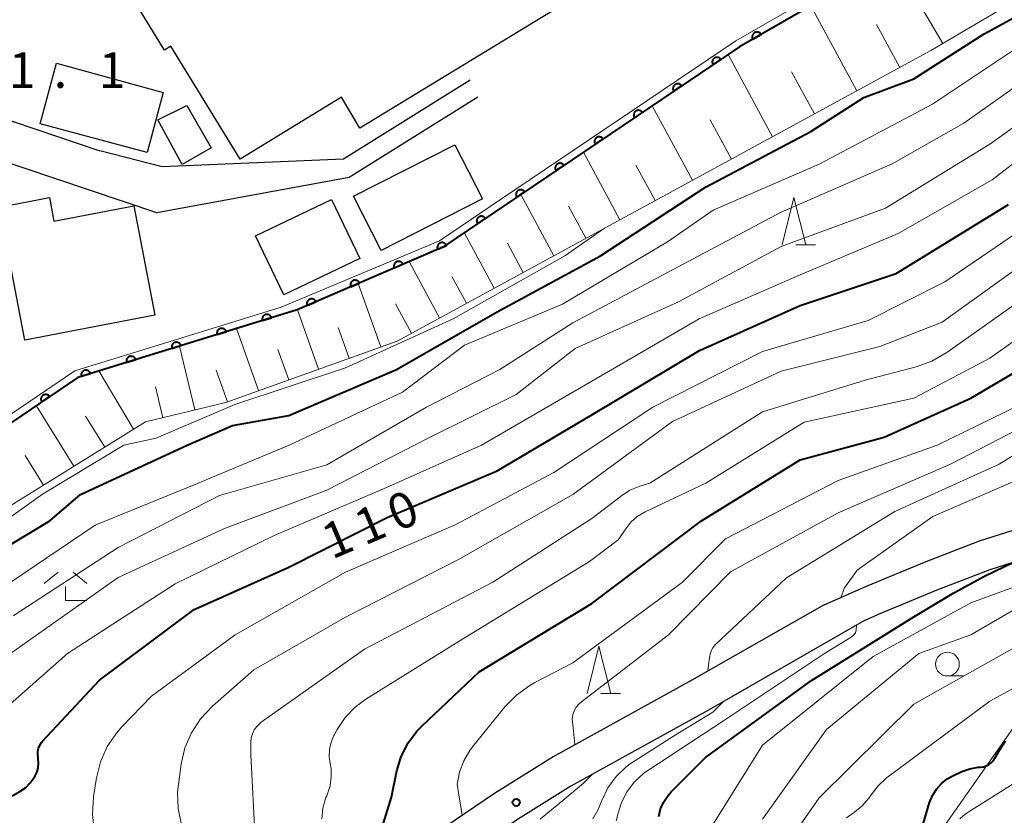
# Model space of a CAD drawing. Units: metres. Extents: x -72000 to -70000, y 25500 to 27001.
# Drawn here: x -71875 to -71771, y 25724 to 25808 of the extents above; entities that cross this region are included whole.
import ezdxf

# ---------------------------------------------------------------- set-up
doc = ezdxf.new("R2010")
doc.units = ezdxf.units.M
for name, color, linetype, lineweight in [('210100_道路縁(街区線)', 7, 'Continuous', 30), ('300100_普通建物', 7, 'Continuous', 30), ('426500_送電線', 7, 'Continuous', 30), ('610111_人工斜面(上)', 7, 'Continuous', 30), ('610199_人工斜面(ヒゲ)', 7, 'Continuous', 30), ('611111_コンクリート被覆(幅上)', 7, 'Continuous', 30), ('611112_コンクリート被覆(幅下)', 7, 'Continuous', 30), ('633100_広葉樹林', 7, 'Continuous', 13), ('633200_針葉樹林', 7, 'Continuous', 13), ('633300_竹林', 7, 'Continuous', 13), ('710100_等高線(計曲線)', 7, 'Continuous', 40), ('710200_等高線(主曲線)', 7, 'Continuous', 13), ('731200_図化機測定による標高点', 7, 'Continuous', 40)]:
    doc.layers.add(name, color=color, linetype=linetype, lineweight=lineweight)
doc.styles.add('Style-WORKING', font='MS Gothic.ttf')

msp = doc.modelspace()

# ---------------------------------------------------------------- linework, layer by layer
at = {"layer": '210100_道路縁(街区線)', "linetype": 'Continuous', "lineweight": 30, "flags": 128}
for points in [[(-71804.68, 25855.48), (-71831.9, 25838.56), (-71875.49, 25811.46), (-71880.34, 25807.66), (-71883.35, 25804.37), (-71883.77, 25802.89), (-71883.11, 25800.73), (-71880.71, 25798.73), (-71866.94, 25794.09)], [(-71827.86, 25801.53), (-71841.21, 25793.19), (-71860.37, 25792.4), (-71866.94, 25794.09)], [(-71827.03, 25799.74), (-71840.61, 25791.25)], [(-71860.92, 25787.53), (-71882.08, 25794.65)], [(-71840.61, 25791.25), (-71860.92, 25787.53)], [(-71790.48, 25746.14), (-71786.02, 25748.12), (-71779.72, 25750.74), (-71774.07, 25752.91), (-71762.07, 25756.71), (-71759.02, 25757.8), (-71757.09, 25758.62), (-71755.69, 25759.33), (-71753.24, 25760.73), (-71747.73, 25764.23), (-71744.13, 25766.79), (-71736.15, 25772.85), (-71733.41, 25774.82), (-71730.08, 25776.98), (-71726.08, 25779.31), (-71722.04, 25781.43), (-71719.16, 25782.69), (-71715.24, 25783.9), (-71712.8, 25784.46), (-71711.56, 25784.64), (-71708.53, 25784.57)], [(-71786.21, 25744.51), (-71784.75, 25745.16), (-71778.54, 25747.74), (-71772.96, 25749.89), (-71760.78, 25753.75), (-71757.69, 25754.85), (-71755.73, 25755.67), (-71752.04, 25757.68), (-71745.94, 25761.54), (-71742.36, 25764.1), (-71734.4, 25770.13), (-71731.67, 25772.1), (-71728.26, 25774.3), (-71724.18, 25776.67), (-71720.89, 25778.38), (-71717.96, 25779.67), (-71716.56, 25780.14), (-71714.04, 25780.86), (-71712.43, 25781.22), (-71711.19, 25781.41), (-71710.19, 25781.38)], [(-71790.48, 25746.14), (-71804.45, 25738.19), (-71819.07, 25730.1), (-71825.29, 25726.23), (-71830.53, 25722.67), (-71834.54, 25719.48), (-71841.03, 25713.83), (-71846.59, 25708.69), (-71852.01, 25703.44), (-71854.77, 25700.57), (-71857.87, 25697.16), (-71860.04, 25694.59), (-71861.8, 25692.3), (-71862.68, 25690.99), (-71864.06, 25688.66), (-71867.82, 25681.78), (-71869.47, 25678.92), (-71872.11, 25675.06), (-71875.01, 25671.31), (-71876.97, 25669.23)], [(-71786.21, 25744.51), (-71802.68, 25735.03), (-71817.21, 25727), (-71822.86, 25723.49), (-71828.37, 25719.75), (-71832.28, 25716.64), (-71838.62, 25711.12), (-71844.08, 25706.08), (-71849.4, 25700.92), (-71852.06, 25698.16), (-71855.04, 25694.86), (-71857.14, 25692.39), (-71858.84, 25690.18), (-71859.71, 25688.89), (-71861.08, 25686.58), (-71864.79, 25679.78), (-71866.43, 25676.95), (-71869.24, 25672.84), (-71872.32, 25668.86), (-71874.44, 25666.61), (-71877.06, 25664.19)]]:
    msp.add_lwpolyline(points, dxfattribs=at)
at = {"layer": '300100_普通建物', "linetype": 'Continuous', "lineweight": 30, "flags": 128}
for points in [[(-71815.16, 25811.3), (-71839.49, 25796.46), (-71841.42, 25799.72), (-71852.13, 25793.2), (-71859.45, 25805.11), (-71860.13, 25804.69), (-71864.56, 25811.95), (-71863.73, 25812.46), (-71864.37, 25813.52), (-71855.07, 25819.19), (-71854.75, 25818.67), (-71852.87, 25819.81), (-71848.29, 25812.3), (-71847.1, 25813.02), (-71846.72, 25812.39), (-71843.88, 25814.12), (-71841.79, 25810.7), (-71836.44, 25813.96), (-71834.77, 25811.23), (-71820.45, 25819.96)], [(-71861.13, 25776.73), (-71874.86, 25774.09), (-71877.57, 25788.14), (-71872.27, 25789.16), (-71871.79, 25786.64), (-71863.35, 25788.26)]]:
    msp.add_lwpolyline(points, close=True, dxfattribs=at)
at = {"layer": '300100_普通建物', "linetype": 'Continuous', "lineweight": 30}
for points in [[(-71860.27, 25800.24), (-71861.96, 25793.88), (-71873.26, 25796.91), (-71871.53, 25803.31)], [(-71860.82, 25797.35), (-71857.77, 25798.85), (-71855.2, 25794.4), (-71858.27, 25792.64)], [(-71837.23, 25783.56), (-71840.15, 25789.27), (-71829.46, 25794.72), (-71826.54, 25789.01)], [(-71850.51, 25785.1), (-71842.48, 25788.94), (-71839.51, 25782.72), (-71847.54, 25778.88)]]:
    msp.add_3dface(points, dxfattribs=at)
at = {"layer": '426500_送電線', "linetype": 'Continuous', "lineweight": 13, "flags": 128}
msp.add_lwpolyline([(-71933.52, 25500), (-71781.93, 25716.94), (-71619.37, 25948.27), (-71471.55, 26156.88), (-71416.93, 26234), (-71214.47, 26500.11), (-70862.36, 26999.95), (-70862.33, 27000)], dxfattribs=at)
at = {"layer": '610111_人工斜面(上)', "linetype": 'Continuous', "lineweight": 13, "flags": 128}
msp.add_lwpolyline([(-71676.8, 26041.27), (-71674.49, 26039.25), (-71674.86, 26031.88), (-71677.97, 26011.62), (-71680.44, 25998.58), (-71683.18, 25989.81), (-71685.27, 25972.97), (-71683.84, 25967.17), (-71682.58, 25957), (-71684.9, 25939.8), (-71688.61, 25923.97), (-71703.9, 25880.07), (-71718.94, 25852.12), (-71733.59, 25836.39), (-71750.26, 25823.81), (-71770.84, 25809.59), (-71779.22, 25804.65), (-71835.57, 25773.99), (-71853.65, 25767.52), (-71862.14, 25765.45), (-71887.16, 25749.94), (-71891.23, 25750.2), (-71894.93, 25752.78)], dxfattribs=at)
at = {"layer": '610199_人工斜面(ヒゲ)', "linetype": 'Continuous', "lineweight": 13, "flags": 128}
for points in [[(-71777.93, 25805.41), (-71783.21, 25814.37)], [(-71787.01, 25800.41), (-71791.89, 25809.38)], [(-71782.47, 25802.88), (-71784.94, 25807.42)], [(-71795.93, 25795.56), (-71800.62, 25804.23)], [(-71791.5, 25797.97), (-71793.91, 25802.4)], [(-71804.38, 25790.96), (-71808.62, 25798.84)], [(-71800.26, 25793.2), (-71802.5, 25797.33)], [(-71812.05, 25786.79), (-71815.9, 25793.93)], [(-71808.31, 25788.82), (-71810.35, 25792.56)], [(-71819.01, 25783), (-71822.49, 25789.48)], [(-71815.62, 25784.85), (-71817.46, 25788.24)], [(-71825.31, 25779.57), (-71828.47, 25785.44)], [(-71822.24, 25781.24), (-71823.91, 25784.32)], [(-71831.08, 25776.43), (-71834.29, 25782.39)], [(-71837.27, 25773.38), (-71839.67, 25780.07)], [(-71828.24, 25777.98), (-71829.79, 25780.82)], [(-71834.05, 25774.82), (-71835.74, 25777.92)], [(-71843.85, 25771.03), (-71846.09, 25777.3)], [(-71850.19, 25768.76), (-71852.53, 25775.31)], [(-71840.62, 25772.18), (-71841.78, 25775.42)], [(-71856.92, 25766.72), (-71858.55, 25773.46)], [(-71846.99, 25769.9), (-71848.14, 25773.11)], [(-71863.38, 25764.68), (-71867.05, 25770.84)], [(-71853.47, 25767.58), (-71854.67, 25770.93)], [(-71860.29, 25765.9), (-71861.08, 25769.17)], [(-71869.69, 25760.77), (-71873.66, 25767.18)], [(-71866.42, 25762.79), (-71868.45, 25766.06)], [(-71872.9, 25758.78), (-71874.85, 25761.92)]]:
    msp.add_lwpolyline(points, dxfattribs=at)
at = {"layer": '611111_コンクリート被覆(幅上)', "linetype": 'Continuous', "lineweight": 40, "flags": 128}
msp.add_lwpolyline([(-71676.8, 26041.27), (-71683.26, 25999.58), (-71685.73, 25992.48), (-71687.7, 25974.9), (-71686.17, 25963.02), (-71686.9, 25957.78), (-71693.63, 25925.95), (-71705.28, 25891.43), (-71708.63, 25882.65), (-71716.32, 25869.19), (-71722.52, 25859.9), (-71735.77, 25846.08), (-71739.79, 25842.85), (-71779.36, 25816.59), (-71799.4, 25805.06), (-71830.73, 25783.92), (-71846.11, 25777.29), (-71869.26, 25770.16), (-71894.93, 25752.78)], dxfattribs=at)
for points in [[(-71798, 25805.86), (-71797.14, 25806.36), (-71797.16, 25806.4), (-71797.19, 25806.43), (-71797.21, 25806.47), (-71797.25, 25806.5), (-71797.28, 25806.52), (-71797.32, 25806.55), (-71797.36, 25806.57), (-71797.4, 25806.58), (-71797.44, 25806.6), (-71797.48, 25806.6), (-71797.53, 25806.61), (-71797.57, 25806.61), (-71797.61, 25806.61), (-71797.66, 25806.61), (-71797.7, 25806.6), (-71797.74, 25806.58), (-71797.78, 25806.57), (-71797.82, 25806.55), (-71797.86, 25806.52), (-71797.89, 25806.5), (-71797.92, 25806.47), (-71797.95, 25806.44), (-71797.98, 25806.4), (-71798, 25806.36), (-71798.02, 25806.33), (-71798.04, 25806.28), (-71798.05, 25806.24), (-71798.06, 25806.2), (-71798.07, 25806.16), (-71798.07, 25806.11), (-71798.07, 25806.07), (-71798.06, 25806.03), (-71798.05, 25805.98), (-71798.04, 25805.94), (-71798.02, 25805.9)], [(-71802.21, 25803.17), (-71801.38, 25803.72), (-71801.41, 25803.76), (-71801.43, 25803.79), (-71801.47, 25803.82), (-71801.5, 25803.85), (-71801.54, 25803.87), (-71801.57, 25803.89), (-71801.62, 25803.91), (-71801.66, 25803.92), (-71801.7, 25803.94), (-71801.74, 25803.94), (-71801.79, 25803.94), (-71801.83, 25803.94), (-71801.87, 25803.94), (-71801.92, 25803.93), (-71801.96, 25803.92), (-71802, 25803.9), (-71802.04, 25803.88), (-71802.07, 25803.86), (-71802.11, 25803.83), (-71802.14, 25803.8), (-71802.17, 25803.77), (-71802.2, 25803.74), (-71802.22, 25803.7), (-71802.24, 25803.66), (-71802.26, 25803.62), (-71802.27, 25803.58), (-71802.29, 25803.54), (-71802.29, 25803.5), (-71802.29, 25803.45), (-71802.29, 25803.41), (-71802.29, 25803.37), (-71802.28, 25803.32), (-71802.27, 25803.28), (-71802.25, 25803.24), (-71802.23, 25803.2)], [(-71806.35, 25800.37), (-71805.52, 25800.93), (-71805.55, 25800.96), (-71805.58, 25800.99), (-71805.61, 25801.03), (-71805.65, 25801.05), (-71805.68, 25801.08), (-71805.72, 25801.1), (-71805.76, 25801.12), (-71805.8, 25801.13), (-71805.84, 25801.14), (-71805.89, 25801.15), (-71805.93, 25801.15), (-71805.97, 25801.15), (-71806.02, 25801.14), (-71806.06, 25801.13), (-71806.1, 25801.12), (-71806.14, 25801.1), (-71806.18, 25801.08), (-71806.22, 25801.06), (-71806.25, 25801.04), (-71806.29, 25801.01), (-71806.32, 25800.98), (-71806.34, 25800.94), (-71806.37, 25800.9), (-71806.39, 25800.87), (-71806.41, 25800.83), (-71806.42, 25800.79), (-71806.43, 25800.74), (-71806.44, 25800.7), (-71806.44, 25800.66), (-71806.44, 25800.61), (-71806.43, 25800.57), (-71806.42, 25800.53), (-71806.41, 25800.49), (-71806.4, 25800.44), (-71806.38, 25800.41)], [(-71810.5, 25797.57), (-71809.67, 25798.13), (-71809.7, 25798.17), (-71809.72, 25798.2), (-71809.76, 25798.23), (-71809.79, 25798.26), (-71809.83, 25798.28), (-71809.87, 25798.3), (-71809.9, 25798.32), (-71809.95, 25798.33), (-71809.99, 25798.34), (-71810.03, 25798.35), (-71810.07, 25798.35), (-71810.12, 25798.35), (-71810.16, 25798.35), (-71810.21, 25798.34), (-71810.25, 25798.32), (-71810.29, 25798.31), (-71810.33, 25798.29), (-71810.36, 25798.27), (-71810.4, 25798.24), (-71810.43, 25798.21), (-71810.46, 25798.18), (-71810.49, 25798.15), (-71810.51, 25798.11), (-71810.53, 25798.07), (-71810.55, 25798.03), (-71810.56, 25797.99), (-71810.57, 25797.95), (-71810.58, 25797.9), (-71810.58, 25797.86), (-71810.58, 25797.82), (-71810.58, 25797.77), (-71810.57, 25797.73), (-71810.56, 25797.69), (-71810.54, 25797.65), (-71810.52, 25797.61)], [(-71814.64, 25794.78), (-71813.81, 25795.33), (-71813.84, 25795.37), (-71813.87, 25795.4), (-71813.9, 25795.43), (-71813.93, 25795.46), (-71813.97, 25795.48), (-71814.01, 25795.5), (-71814.05, 25795.52), (-71814.09, 25795.53), (-71814.13, 25795.55), (-71814.18, 25795.55), (-71814.22, 25795.56), (-71814.26, 25795.55), (-71814.31, 25795.55), (-71814.35, 25795.54), (-71814.39, 25795.53), (-71814.43, 25795.51), (-71814.47, 25795.49), (-71814.51, 25795.47), (-71814.54, 25795.44), (-71814.58, 25795.41), (-71814.6, 25795.38), (-71814.63, 25795.35), (-71814.66, 25795.31), (-71814.68, 25795.27), (-71814.7, 25795.23), (-71814.71, 25795.19), (-71814.72, 25795.15), (-71814.73, 25795.11), (-71814.73, 25795.06), (-71814.73, 25795.02), (-71814.72, 25794.98), (-71814.71, 25794.93), (-71814.7, 25794.89), (-71814.68, 25794.85), (-71814.67, 25794.81)], [(-71818.79, 25791.98), (-71817.96, 25792.54), (-71817.99, 25792.57), (-71818.01, 25792.6), (-71818.04, 25792.63), (-71818.08, 25792.66), (-71818.12, 25792.69), (-71818.15, 25792.71), (-71818.19, 25792.72), (-71818.24, 25792.74), (-71818.28, 25792.75), (-71818.32, 25792.76), (-71818.36, 25792.76), (-71818.41, 25792.76), (-71818.45, 25792.75), (-71818.49, 25792.74), (-71818.54, 25792.73), (-71818.58, 25792.71), (-71818.62, 25792.69), (-71818.65, 25792.67), (-71818.69, 25792.65), (-71818.72, 25792.62), (-71818.75, 25792.59), (-71818.78, 25792.55), (-71818.8, 25792.51), (-71818.82, 25792.48), (-71818.84, 25792.44), (-71818.85, 25792.4), (-71818.86, 25792.35), (-71818.87, 25792.31), (-71818.87, 25792.27), (-71818.87, 25792.22), (-71818.87, 25792.18), (-71818.86, 25792.14), (-71818.85, 25792.1), (-71818.83, 25792.06), (-71818.81, 25792.02)], [(-71822.93, 25789.18), (-71822.1, 25789.74), (-71822.13, 25789.78), (-71822.16, 25789.81), (-71822.19, 25789.84), (-71822.22, 25789.87), (-71822.26, 25789.89), (-71822.3, 25789.91), (-71822.34, 25789.93), (-71822.38, 25789.94), (-71822.42, 25789.95), (-71822.47, 25789.96), (-71822.51, 25789.96), (-71822.55, 25789.96), (-71822.6, 25789.96), (-71822.64, 25789.95), (-71822.68, 25789.93), (-71822.72, 25789.92), (-71822.76, 25789.9), (-71822.8, 25789.88), (-71822.83, 25789.85), (-71822.87, 25789.82), (-71822.9, 25789.79), (-71822.92, 25789.76), (-71822.95, 25789.72), (-71822.97, 25789.68), (-71822.99, 25789.64), (-71823, 25789.6), (-71823.01, 25789.56), (-71823.01, 25789.51), (-71823.02, 25789.47), (-71823.02, 25789.43), (-71823.01, 25789.38), (-71823, 25789.34), (-71822.99, 25789.3), (-71822.97, 25789.26), (-71822.96, 25789.22)], [(-71827.08, 25786.38), (-71826.25, 25786.94), (-71826.27, 25786.98), (-71826.3, 25787.01), (-71826.33, 25787.04), (-71826.37, 25787.07), (-71826.4, 25787.09), (-71826.44, 25787.11), (-71826.48, 25787.13), (-71826.53, 25787.15), (-71826.57, 25787.16), (-71826.61, 25787.16), (-71826.65, 25787.17), (-71826.7, 25787.16), (-71826.74, 25787.16), (-71826.78, 25787.15), (-71826.83, 25787.14), (-71826.87, 25787.12), (-71826.9, 25787.1), (-71826.94, 25787.08), (-71826.98, 25787.05), (-71827.01, 25787.02), (-71827.04, 25786.99), (-71827.07, 25786.96), (-71827.09, 25786.92), (-71827.11, 25786.88), (-71827.13, 25786.84), (-71827.14, 25786.8), (-71827.15, 25786.76), (-71827.16, 25786.72), (-71827.16, 25786.67), (-71827.16, 25786.63), (-71827.16, 25786.59), (-71827.15, 25786.54), (-71827.13, 25786.5), (-71827.12, 25786.46), (-71827.1, 25786.42)], [(-71831.28, 25783.69), (-71830.36, 25784.08), (-71830.38, 25784.12), (-71830.4, 25784.16), (-71830.42, 25784.19), (-71830.45, 25784.23), (-71830.48, 25784.26), (-71830.52, 25784.28), (-71830.55, 25784.31), (-71830.59, 25784.33), (-71830.63, 25784.35), (-71830.67, 25784.36), (-71830.71, 25784.37), (-71830.76, 25784.38), (-71830.8, 25784.38), (-71830.85, 25784.38), (-71830.89, 25784.38), (-71830.93, 25784.37), (-71830.97, 25784.36), (-71831.01, 25784.34), (-71831.05, 25784.32), (-71831.09, 25784.3), (-71831.12, 25784.28), (-71831.16, 25784.25), (-71831.19, 25784.22), (-71831.22, 25784.18), (-71831.24, 25784.15), (-71831.26, 25784.11), (-71831.28, 25784.07), (-71831.29, 25784.03), (-71831.31, 25783.98), (-71831.31, 25783.94), (-71831.32, 25783.9), (-71831.32, 25783.85), (-71831.31, 25783.81), (-71831.3, 25783.77), (-71831.29, 25783.73)], [(-71835.87, 25781.71), (-71834.95, 25782.1), (-71834.97, 25782.14), (-71834.99, 25782.18), (-71835.01, 25782.21), (-71835.04, 25782.25), (-71835.07, 25782.28), (-71835.11, 25782.31), (-71835.14, 25782.33), (-71835.18, 25782.35), (-71835.22, 25782.37), (-71835.26, 25782.38), (-71835.31, 25782.39), (-71835.35, 25782.4), (-71835.39, 25782.4), (-71835.44, 25782.4), (-71835.48, 25782.4), (-71835.52, 25782.39), (-71835.56, 25782.38), (-71835.6, 25782.36), (-71835.65, 25782.34), (-71835.68, 25782.32), (-71835.72, 25782.3), (-71835.75, 25782.27), (-71835.78, 25782.24), (-71835.81, 25782.2), (-71835.83, 25782.17), (-71835.85, 25782.13), (-71835.87, 25782.09), (-71835.89, 25782.05), (-71835.9, 25782.01), (-71835.9, 25781.96), (-71835.91, 25781.92), (-71835.91, 25781.88), (-71835.9, 25781.83), (-71835.89, 25781.79), (-71835.88, 25781.75)], [(-71840.46, 25779.73), (-71839.54, 25780.12), (-71839.56, 25780.16), (-71839.58, 25780.2), (-71839.61, 25780.23), (-71839.63, 25780.27), (-71839.67, 25780.3), (-71839.7, 25780.33), (-71839.74, 25780.35), (-71839.77, 25780.37), (-71839.81, 25780.39), (-71839.85, 25780.4), (-71839.9, 25780.42), (-71839.94, 25780.42), (-71839.98, 25780.42), (-71840.03, 25780.42), (-71840.07, 25780.42), (-71840.11, 25780.41), (-71840.15, 25780.4), (-71840.2, 25780.38), (-71840.24, 25780.36), (-71840.27, 25780.34), (-71840.31, 25780.32), (-71840.34, 25780.29), (-71840.37, 25780.26), (-71840.4, 25780.22), (-71840.42, 25780.19), (-71840.45, 25780.15), (-71840.46, 25780.11), (-71840.48, 25780.07), (-71840.49, 25780.03), (-71840.49, 25779.98), (-71840.5, 25779.94), (-71840.5, 25779.9), (-71840.49, 25779.85), (-71840.49, 25779.81), (-71840.47, 25779.77)], [(-71845.05, 25777.75), (-71844.13, 25778.14), (-71844.15, 25778.18), (-71844.17, 25778.22), (-71844.2, 25778.26), (-71844.23, 25778.29), (-71844.26, 25778.32), (-71844.29, 25778.35), (-71844.33, 25778.37), (-71844.37, 25778.39), (-71844.4, 25778.41), (-71844.45, 25778.42), (-71844.49, 25778.44), (-71844.53, 25778.44), (-71844.58, 25778.44), (-71844.62, 25778.44), (-71844.66, 25778.44), (-71844.71, 25778.43), (-71844.75, 25778.42), (-71844.79, 25778.4), (-71844.83, 25778.38), (-71844.87, 25778.36), (-71844.9, 25778.34), (-71844.93, 25778.31), (-71844.96, 25778.28), (-71844.99, 25778.24), (-71845.02, 25778.21), (-71845.04, 25778.17), (-71845.06, 25778.13), (-71845.07, 25778.09), (-71845.08, 25778.05), (-71845.09, 25778), (-71845.09, 25777.96), (-71845.09, 25777.92), (-71845.09, 25777.87), (-71845.08, 25777.83), (-71845.07, 25777.79)], [(-71849.79, 25776.16), (-71848.83, 25776.45), (-71848.84, 25776.49), (-71848.86, 25776.53), (-71848.88, 25776.57), (-71848.91, 25776.61), (-71848.94, 25776.64), (-71848.97, 25776.67), (-71849, 25776.7), (-71849.04, 25776.72), (-71849.07, 25776.75), (-71849.11, 25776.77), (-71849.15, 25776.78), (-71849.2, 25776.79), (-71849.24, 25776.8), (-71849.28, 25776.81), (-71849.33, 25776.81), (-71849.37, 25776.8), (-71849.41, 25776.79), (-71849.45, 25776.78), (-71849.49, 25776.77), (-71849.54, 25776.75), (-71849.57, 25776.73), (-71849.61, 25776.7), (-71849.64, 25776.68), (-71849.67, 25776.65), (-71849.7, 25776.61), (-71849.73, 25776.58), (-71849.75, 25776.54), (-71849.77, 25776.5), (-71849.78, 25776.46), (-71849.79, 25776.42), (-71849.8, 25776.37), (-71849.81, 25776.33), (-71849.81, 25776.29), (-71849.8, 25776.24), (-71849.8, 25776.2)], [(-71854.56, 25774.69), (-71853.61, 25774.98), (-71853.62, 25775.02), (-71853.64, 25775.06), (-71853.66, 25775.1), (-71853.69, 25775.13), (-71853.71, 25775.17), (-71853.74, 25775.2), (-71853.78, 25775.23), (-71853.81, 25775.25), (-71853.85, 25775.28), (-71853.89, 25775.29), (-71853.93, 25775.31), (-71853.97, 25775.32), (-71854.02, 25775.33), (-71854.06, 25775.33), (-71854.1, 25775.33), (-71854.15, 25775.33), (-71854.19, 25775.32), (-71854.23, 25775.31), (-71854.27, 25775.3), (-71854.31, 25775.28), (-71854.35, 25775.26), (-71854.39, 25775.23), (-71854.42, 25775.21), (-71854.45, 25775.17), (-71854.48, 25775.14), (-71854.51, 25775.1), (-71854.53, 25775.07), (-71854.55, 25775.03), (-71854.56, 25774.99), (-71854.57, 25774.94), (-71854.58, 25774.9), (-71854.59, 25774.86), (-71854.59, 25774.81), (-71854.58, 25774.77), (-71854.57, 25774.73)], [(-71859.34, 25773.22), (-71858.39, 25773.51), (-71858.4, 25773.55), (-71858.42, 25773.59), (-71858.44, 25773.63), (-71858.46, 25773.66), (-71858.49, 25773.7), (-71858.52, 25773.73), (-71858.56, 25773.76), (-71858.59, 25773.78), (-71858.63, 25773.8), (-71858.67, 25773.82), (-71858.71, 25773.84), (-71858.75, 25773.85), (-71858.79, 25773.86), (-71858.84, 25773.86), (-71858.88, 25773.86), (-71858.93, 25773.86), (-71858.97, 25773.85), (-71859.01, 25773.84), (-71859.05, 25773.83), (-71859.09, 25773.81), (-71859.13, 25773.79), (-71859.17, 25773.76), (-71859.2, 25773.73), (-71859.23, 25773.7), (-71859.26, 25773.67), (-71859.28, 25773.63), (-71859.31, 25773.6), (-71859.32, 25773.56), (-71859.34, 25773.52), (-71859.35, 25773.47), (-71859.36, 25773.43), (-71859.36, 25773.39), (-71859.36, 25773.34), (-71859.36, 25773.3), (-71859.35, 25773.26)], [(-71864.12, 25771.74), (-71863.16, 25772.04), (-71863.18, 25772.08), (-71863.2, 25772.12), (-71863.22, 25772.16), (-71863.24, 25772.19), (-71863.27, 25772.22), (-71863.3, 25772.26), (-71863.34, 25772.28), (-71863.37, 25772.31), (-71863.41, 25772.33), (-71863.45, 25772.35), (-71863.49, 25772.37), (-71863.53, 25772.38), (-71863.57, 25772.38), (-71863.62, 25772.39), (-71863.66, 25772.39), (-71863.7, 25772.39), (-71863.75, 25772.38), (-71863.79, 25772.37), (-71863.83, 25772.35), (-71863.87, 25772.33), (-71863.91, 25772.31), (-71863.94, 25772.29), (-71863.98, 25772.26), (-71864.01, 25772.23), (-71864.04, 25772.2), (-71864.06, 25772.16), (-71864.09, 25772.12), (-71864.1, 25772.08), (-71864.12, 25772.04), (-71864.13, 25772), (-71864.14, 25771.96), (-71864.14, 25771.92), (-71864.14, 25771.87), (-71864.14, 25771.83), (-71864.13, 25771.79)], [(-71868.9, 25770.27), (-71867.94, 25770.57), (-71867.96, 25770.61), (-71867.98, 25770.65), (-71868, 25770.68), (-71868.02, 25770.72), (-71868.05, 25770.75), (-71868.08, 25770.78), (-71868.11, 25770.81), (-71868.15, 25770.84), (-71868.19, 25770.86), (-71868.23, 25770.88), (-71868.27, 25770.9), (-71868.31, 25770.91), (-71868.35, 25770.91), (-71868.4, 25770.92), (-71868.44, 25770.92), (-71868.48, 25770.91), (-71868.53, 25770.91), (-71868.57, 25770.9), (-71868.61, 25770.88), (-71868.65, 25770.86), (-71868.69, 25770.84), (-71868.72, 25770.82), (-71868.76, 25770.79), (-71868.79, 25770.76), (-71868.82, 25770.73), (-71868.84, 25770.69), (-71868.86, 25770.65), (-71868.88, 25770.61), (-71868.9, 25770.57), (-71868.91, 25770.53), (-71868.92, 25770.49), (-71868.92, 25770.44), (-71868.92, 25770.4), (-71868.92, 25770.36), (-71868.91, 25770.31)], [(-71873.09, 25767.57), (-71872.26, 25768.13), (-71872.29, 25768.17), (-71872.31, 25768.2), (-71872.35, 25768.23), (-71872.38, 25768.25), (-71872.42, 25768.28), (-71872.46, 25768.3), (-71872.49, 25768.32), (-71872.54, 25768.33), (-71872.58, 25768.34), (-71872.62, 25768.35), (-71872.67, 25768.35), (-71872.71, 25768.35), (-71872.75, 25768.34), (-71872.79, 25768.33), (-71872.84, 25768.32), (-71872.88, 25768.31), (-71872.92, 25768.29), (-71872.95, 25768.26), (-71872.99, 25768.24), (-71873.02, 25768.21), (-71873.05, 25768.18), (-71873.08, 25768.14), (-71873.1, 25768.11), (-71873.12, 25768.07), (-71873.14, 25768.03), (-71873.15, 25767.99), (-71873.17, 25767.94), (-71873.17, 25767.9), (-71873.17, 25767.86), (-71873.17, 25767.81), (-71873.17, 25767.77), (-71873.16, 25767.73), (-71873.15, 25767.69), (-71873.13, 25767.65), (-71873.11, 25767.61)]]:
    msp.add_lwpolyline(points, close=True, dxfattribs=at)
at = {"layer": '611112_コンクリート被覆(幅下)', "linetype": 'Continuous', "lineweight": 13, "flags": 128}
msp.add_lwpolyline([(-71894.93, 25752.78), (-71895.35, 25753.4), (-71869.59, 25770.85), (-71857.93, 25774.43), (-71847.79, 25777.56), (-71831.09, 25784.58), (-71824.63, 25788.94), (-71799.8, 25805.69), (-71779.78, 25817.22), (-71769.31, 25824.29), (-71736.28, 25846.63), (-71723.11, 25860.37), (-71715.87, 25871.48), (-71709.31, 25882.97), (-71694.36, 25926.11), (-71686.92, 25963.02), (-71688.45, 25974.9), (-71686.47, 25992.64), (-71683.99, 25999.76), (-71677.47, 26041.85), (-71676.8, 26041.27)], dxfattribs=at)
at = {"layer": '633100_広葉樹林', "linetype": 'Continuous', "lineweight": 13}
msp.add_line((-71777.46, 25738.64), (-71775.79, 25738.64), dxfattribs=at)
msp.add_circle((-71777.46, 25739.89), 1.25, dxfattribs=at)
at = {"layer": '633200_針葉樹林', "linetype": 'Continuous', "lineweight": 13}
for p, q in [((-71793.46, 25784.16), (-71791.38, 25784.16)), ((-71814.04, 25736.79), (-71811.96, 25736.79))]:
    msp.add_line(p, q, dxfattribs=at)
at = {"layer": '633200_針葉樹林', "linetype": 'Continuous', "lineweight": 13, "flags": 128}
for points in [[(-71794.92, 25784.16), (-71793.67, 25789.16), (-71792.42, 25784.16)], [(-71815.5, 25736.79), (-71814.25, 25741.79), (-71813, 25736.79)]]:
    msp.add_lwpolyline(points, dxfattribs=at)
at = {"layer": '633300_竹林', "linetype": 'Continuous', "lineweight": 13}
for p, q in [((-71871.35, 25749.59), (-71872.81, 25748.39)), ((-71869.77, 25749.59), (-71868.31, 25748.39)), ((-71870.56, 25746.59), (-71868.31, 25746.59))]:
    msp.add_line(p, q, dxfattribs=at)
at = {"layer": '633300_竹林', "linetype": 'Continuous', "lineweight": 13, "flags": 128}
msp.add_lwpolyline([(-71870.56, 25746.59), (-71870.56, 25748.09)], dxfattribs=at)
at = {"layer": '710100_等高線(計曲線)', "linetype": 'Continuous', "lineweight": 40, "flags": 128}
for points, elevation in [([(-71899.61, 25728.78), (-71897.37, 25729.67), (-71896.15, 25730.57), (-71893, 25737.25), (-71889, 25741.92), (-71878.9, 25751), (-71872.24, 25755), (-71869, 25757.81), (-71857.72, 25763), (-71852.93, 25765.07), (-71847, 25766.13), (-71835.62, 25771), (-71825, 25777.08), (-71814.09, 25783), (-71803, 25790.22), (-71791.89, 25796.11), (-71786.29, 25799.71), (-71781, 25801.69), (-71773.59, 25806.41), (-71763, 25812.23)], 100), ([(-71838.11, 25716.42), (-71838.38, 25718.32), (-71837.59, 25721.17), (-71836.15, 25725.84), (-71835.58, 25728.64), (-71835.12, 25730.15), (-71834.41, 25731.57), (-71833.47, 25732.83), (-71832.93, 25733.39), (-71826.91, 25739.09), (-71815, 25746.29), (-71803.43, 25755), (-71793, 25761.47), (-71784.15, 25763.85), (-71775, 25767.95), (-71766.45, 25773), (-71755, 25781.8), (-71741.87, 25793), (-71731, 25800.6), (-71719.89, 25806.11), (-71712.66, 25811.44)], 120), ([(-71876.21, 25726), (-71875.41, 25726.44), (-71874.81, 25726.84), (-71874.29, 25727.35), (-71873.87, 25727.93), (-71873.83, 25728), (-71873.76, 25728.11), (-71873.57, 25728.53), (-71873.45, 25728.98), (-71873.41, 25729.44), (-71873.45, 25729.9), (-71873.47, 25730), (-71873.51, 25730.34), (-71873.5, 25730.68), (-71873.42, 25731.01), (-71873.29, 25731.33), (-71873.1, 25731.62), (-71872.99, 25731.75), (-71867, 25738.19), (-71857, 25745.66), (-71847, 25750.11), (-71836.62, 25755.38), (-71825, 25760.28), (-71815, 25766.19), (-71803.65, 25773), (-71793, 25777.75), (-71782.89, 25781.11), (-71771, 25788.41)], 110), ([(-71781, 25744.88), (-71776.77, 25747.41), (-71773.53, 25749.19), (-71770.43, 25750.68)], 130), ([(-71807.93, 25723.81), (-71807.74, 25724.61), (-71807.41, 25725.36), (-71806.96, 25726.04), (-71806.62, 25726.41), (-71803, 25730.03), (-71791.82, 25738.18), (-71781, 25744.88)], 130), ([(-71771.97, 25730.82), (-71771.32, 25731.8)], 140), ([(-71781.9, 25720.21), (-71780.02, 25723), (-71779.34, 25725.27), (-71779.05, 25726.01), (-71778.63, 25726.69), (-71778.1, 25727.28), (-71777.48, 25727.78), (-71776.88, 25728.11), (-71775.93, 25728.55), (-71775.09, 25728.85), (-71774.21, 25729), (-71773.97, 25729.01), (-71773.66, 25729.05), (-71773.36, 25729.14), (-71773.08, 25729.29), (-71772.83, 25729.48), (-71772.61, 25729.71), (-71772.45, 25729.95), (-71771.97, 25730.82)], 140)]:
    msp.add_lwpolyline(points, dxfattribs=dict(at, elevation=elevation))
at = {"layer": '710200_等高線(主曲線)', "linetype": 'Continuous', "lineweight": 13, "flags": 128}
for points, elevation in [([(-71877.33, 25734.85), (-71870.37, 25741), (-71859, 25748.38), (-71848.53, 25753.47), (-71837, 25758.38), (-71826.66, 25763), (-71815, 25769.77), (-71803.67, 25776.33), (-71793, 25780.98), (-71782.67, 25785.33), (-71772.73, 25791), (-71761, 25800.07), (-71750.22, 25807), (-71739, 25814.34)], 108), ([(-71879, 25746.79), (-71867.43, 25754.57), (-71857, 25758.81), (-71846.96, 25763), (-71835, 25768.6), (-71828.44, 25773.56), (-71818.11, 25777.89), (-71807, 25784.47), (-71802.18, 25787.82), (-71791, 25792.66), (-71779.04, 25799), (-71769, 25805.67), (-71758.68, 25811.32)], 102), ([(-71876.11, 25745), (-71865, 25752.19), (-71854.32, 25757.68), (-71843, 25760.93), (-71832.45, 25767), (-71824.73, 25771), (-71817, 25775.91), (-71806.49, 25781.51), (-71795, 25787.61), (-71783.31, 25792.69), (-71775.74, 25797), (-71765, 25804.58), (-71753.49, 25811)], 104), ([(-71828.71, 25723.96), (-71829.04, 25726.08), (-71829.21, 25727.21), (-71828.98, 25728.47), (-71828.53, 25729.67), (-71827.88, 25730.78), (-71827.6, 25731.15), (-71824.18, 25735.37), (-71822.97, 25736.63), (-71821.56, 25737.65), (-71821.01, 25737.96), (-71817, 25740.04), (-71805.44, 25748.56), (-71800.9, 25753.1), (-71789, 25759.29), (-71778.54, 25763), (-71767, 25768.63), (-71755.97, 25777), (-71745, 25786.92), (-71735, 25794.69), (-71723.69, 25801), (-71713, 25807.75), (-71704.96, 25811)], 122), ([(-71788.37, 25747.87), (-71788.32, 25747.95), (-71787, 25749.81), (-71779, 25755.49), (-71769, 25759.8), (-71765.64, 25762.64), (-71764.21, 25763.65), (-71762.64, 25764.39), (-71761.55, 25764.72), (-71759.15, 25765.3), (-71757.5, 25765.86), (-71755.97, 25766.7), (-71755.27, 25767.21), (-71748.04, 25773), (-71739.34, 25781), (-71731, 25788.61), (-71720.29, 25795), (-71709, 25800.58), (-71701, 25805.75), (-71690.19, 25809.81)], 128), ([(-71771.99, 25761), (-71764.16, 25765.84), (-71756.84, 25769), (-71747.35, 25777), (-71737, 25786.35), (-71729.87, 25792.13), (-71719, 25798.22), (-71707.13, 25805), (-71697, 25810.02)], 126), ([(-71876.39, 25741), (-71865, 25749.05), (-71853.8, 25754.2), (-71843, 25758.27), (-71832.23, 25763.77), (-71823, 25768.36), (-71816.78, 25773.22), (-71805.87, 25778.13), (-71795, 25783.98), (-71783.99, 25788.01), (-71773, 25794.76), (-71761.47, 25803), (-71752.13, 25809)], 106), ([(-71816.79, 25731.42), (-71816.99, 25733.16), (-71817.09, 25734.11), (-71817.02, 25734.55), (-71816.87, 25734.96), (-71816.65, 25735.34), (-71816.37, 25735.68), (-71816.11, 25735.91), (-71806.92, 25743), (-71800.36, 25749.64), (-71789, 25755.85), (-71777.12, 25761), (-71767, 25766.23), (-71758.87, 25771), (-71747, 25780.94), (-71741.99, 25786), (-71731, 25793.84), (-71721, 25799.73)], 124), ([(-71864.18, 25707.38), (-71864.91, 25708.59), (-71865.43, 25709.91), (-71865.66, 25710.98), (-71866.87, 25719.13), (-71867.53, 25722.28), (-71867.74, 25724.01), (-71867.62, 25725.91), (-71867.3, 25727.89), (-71866.88, 25729.58), (-71866.17, 25731.18), (-71865.19, 25732.62), (-71864.62, 25733.26), (-71861.5, 25736.5), (-71852.66, 25743), (-71841, 25749.59), (-71829.38, 25754.62), (-71819, 25760.11), (-71808.58, 25767), (-71797, 25772.9), (-71785.83, 25776.17), (-71777.74, 25780.25), (-71767, 25787.56)], 112), ([(-71899.62, 25728.83), (-71899.42, 25728.9), (-71898.8, 25729.3), (-71896.02, 25731.58), (-71895.79, 25732.27), (-71896.1, 25735.57), (-71896.28, 25736.46), (-71896.43, 25737.52), (-71896, 25741), (-71895.5, 25742), (-71895.13, 25742.6), (-71894.66, 25743.13), (-71894.05, 25743.6), (-71884.08, 25749.92), (-71873, 25757.84), (-71864.41, 25763), (-71861, 25763.73), (-71852.71, 25767.29), (-71841, 25771.15), (-71829.66, 25776.34), (-71817.87, 25783), (-71813.65, 25785.92)], 98), ([(-71858.34, 25722.93), (-71858.69, 25724.64), (-71858.74, 25726.38), (-71858.66, 25727.2), (-71858.36, 25729.34), (-71857.96, 25731.04), (-71857.28, 25732.65), (-71856.33, 25734.11), (-71855.07, 25735.44), (-71850.7, 25739.3), (-71841, 25744.85), (-71829.07, 25750.93), (-71817, 25757.8), (-71806.5, 25765.5), (-71795, 25770.81), (-71784.58, 25773.42), (-71778.01, 25775.99), (-71767, 25783.91)], 114), ([(-71850.55, 25721.45), (-71851, 25730.31), (-71851, 25731.66), (-71850.96, 25732.11), (-71850.84, 25732.54), (-71850.65, 25732.95), (-71850.39, 25733.32), (-71850.07, 25733.64), (-71849.9, 25733.78), (-71839, 25741.48), (-71825.44, 25748.56), (-71815, 25755.25), (-71811.88, 25757.67), (-71811, 25758.24), (-71809.93, 25758.68), (-71808.87, 25759), (-71797, 25766.53), (-71786.14, 25769.86), (-71780.75, 25771.28), (-71779.11, 25771.86), (-71777.52, 25772.78), (-71768.73, 25779)], 116), ([(-71843.52, 25723.56), (-71843.4, 25724.7), (-71843.08, 25725.81), (-71843, 25726), (-71842.92, 25726.19), (-71842.64, 25727.06), (-71842.51, 25727.96), (-71842.54, 25728.86), (-71842.63, 25729.37), (-71842.73, 25730.13), (-71842.7, 25730.9), (-71842.54, 25731.65), (-71842.25, 25732.36), (-71842.19, 25732.46), (-71841.9, 25733), (-71841.04, 25734.27), (-71839.99, 25735.36), (-71838.85, 25736.2), (-71829, 25742.32), (-71815.26, 25750.74), (-71812.21, 25753), (-71811.43, 25754.18), (-71810.87, 25754.87), (-71810.21, 25755.46), (-71809.37, 25755.96), (-71802.98, 25759), (-71792.58, 25765.42), (-71781, 25767.95), (-71773, 25772.2), (-71762.11, 25779.89)], 118), ([(-71802.77, 25739.19), (-71802.61, 25740.32), (-71802.52, 25740.95), (-71802.41, 25741.27), (-71802.26, 25741.58), (-71802.05, 25741.85), (-71801.94, 25741.96), (-71794.44, 25749), (-71783, 25756), (-71771.99, 25761)], 126), ([(-71802.19, 25723), (-71797, 25731.32), (-71785.29, 25740.7), (-71775, 25746.35), (-71763.38, 25750.62)], 132), ([(-71788.67, 25746.98), (-71788.48, 25747.55), (-71788.37, 25747.87)], 128), ([(-71797, 25723.53), (-71790.23, 25733), (-71780.48, 25741), (-71774.98, 25743), (-71770.22, 25745.78)], 134), ([(-71812.43, 25723.34), (-71812.26, 25724.02), (-71812.25, 25724.05), (-71811.87, 25725.28), (-71811.28, 25726.43), (-71810.5, 25727.46), (-71809.55, 25728.33), (-71809.09, 25728.66), (-71801, 25733.99), (-71790.43, 25741), (-71787.63, 25742.75), (-71787.38, 25742.94), (-71787.16, 25743.18), (-71787.1, 25743.5), (-71787.07, 25743.96)], 128), ([(-71795, 25719.99), (-71791, 25725.76), (-71781, 25735.66), (-71770.32, 25741.68)], 136), ([(-71788.1, 25723.65), (-71787.39, 25724.21), (-71787.27, 25724.28), (-71786.45, 25724.94), (-71785.75, 25725.73), (-71785.5, 25726.09), (-71784.77, 25727.06), (-71783.88, 25727.88), (-71783.78, 25727.96), (-71773, 25735.97), (-71767, 25739.27)], 138), ([(-71814.91, 25723.55), (-71814.37, 25724.47), (-71814.19, 25724.9), (-71813.93, 25725.56), (-71813.3, 25726.85), (-71812.45, 25728.02), (-71811.41, 25729.02), (-71810.85, 25729.43), (-71806.39, 25732.3), (-71802.22, 25734.83), (-71801.15, 25735.9)], 126), ([(-71820.46, 25723.54), (-71817.87, 25725.67), (-71815.88, 25727.31), (-71814.96, 25728.23)], 124), ([(-71776.16, 25723.55), (-71775.6, 25724.06), (-71775.27, 25724.28), (-71769, 25728.19)], 142)]:
    msp.add_lwpolyline(points, dxfattribs=dict(at, elevation=elevation))
at = {"layer": '731200_図化機測定による標高点', "linetype": 'Continuous', "lineweight": 40}
msp.add_circle((-71822.99, 25725.29, 122.75), 0.375, dxfattribs=at)

# ---------------------------------------------------------------- texts
at = {"layer": '710100_等高線(計曲線)', "linetype": 'Continuous', "lineweight": 40, "style": 'Style-WORKING'}
for s, p in [('0', (-71835.55, 25753.84, -10)), ('1', (-71839, 25752.38, -10)), ('1', (-71842.45, 25750.91, -10))]:
    msp.add_text(s, height=3.75, rotation=23, dxfattribs=at).set_placement(p)
at = {"layer": '731200_図化機測定による標高点', "linetype": 'Continuous', "lineweight": 40, "style": 'Style-WORKING'}
for s, p in [('1', (-71876.57, 25800.72, -10)), ('1', (-71867.07, 25800.72, -10)), ('.', (-71871.82, 25800.72, -10))]:
    msp.add_text(s, height=3.75, dxfattribs=at).set_placement(p)

doc.saveas('drawing.dxf')
